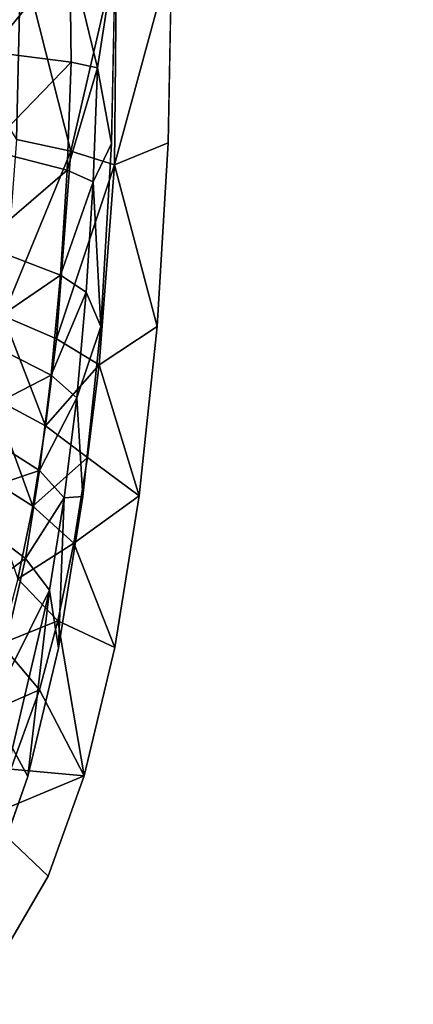
# Model space of a CAD drawing. Units: inches. Extents: x -10.7 to 14.7, y -14 to 8.7.
# Drawn here: x -9.4 to -9, y -1.1 to -0.1 of the extents above; entities that cross this region are included whole.
import ezdxf

# ---------------------------------------------------------------- set-up
doc = ezdxf.new("R2010")
doc.units = ezdxf.units.IN
doc.header["$MEASUREMENT"] = 0
doc.layers.add('SEAT-BACK', color=5, linetype='Continuous')

msp = doc.modelspace()

# ---------------------------------------------------------------- linework, layer by layer
at = {"layer": 'SEAT-BACK'}
for points in [[(-9.36287, 0, 28.13772), (-9.48599, 0, 28.18152), (-9.36741, -0.18861, 28.15933)], [(-9.39418, -0.09967, 28.09259), (-9.39314, 0, 28.08701), (-9.31329, 0, 28.01484)], [(-9.31231, -0.2006, 28.11931), (-9.36287, 0, 28.13772), (-9.36741, -0.18861, 28.15933)], [(-9.26591, 0, 28.05009), (-9.36287, 0, 28.13772), (-9.31231, -0.2006, 28.11931)], [(-9.31193, -0.11022, 28.01746), (-9.39418, -0.09967, 28.09259), (-9.31329, 0, 28.01484)], [(-9.31329, 0, 28.01484), (-9.26717, 0, 27.9176), (-9.28519, -0.1161, 27.9716)], [(-9.28519, -0.1161, 27.9716), (-9.31193, -0.11022, 28.01746), (-9.31329, 0, 28.01484)], [(-9.26791, -0.21416, 28.07031), (-9.26591, 0, 28.05009), (-9.31231, -0.2006, 28.11931)], [(-9.28519, -0.1161, 27.9716), (-9.26717, 0, 27.9176), (-9.27082, -0.19254, 27.93496)], [(-9.26791, -0.21416, 28.07031), (-9.21353, -0.19186, 27.94928), (-9.20991, 0, 27.93202)], [(-9.20991, 0, 27.93202), (-9.26591, 0, 28.05009), (-9.26791, -0.21416, 28.07031)], [(-9.39777, -0.19865, 28.10968), (-9.39418, -0.09967, 28.09259), (-9.31193, -0.11022, 28.01746)], [(-9.31598, -0.21967, 28.03645), (-9.39777, -0.19865, 28.10968), (-9.31193, -0.11022, 28.01746)], [(-9.31598, -0.21967, 28.03645), (-9.31193, -0.11022, 28.01746), (-9.28519, -0.1161, 27.9716)], [(-9.28945, -0.23138, 27.99165), (-9.31598, -0.21967, 28.03645), (-9.28519, -0.1161, 27.9716)], [(-9.28519, -0.1161, 27.9716), (-9.27082, -0.19254, 27.93496), (-9.28945, -0.23138, 27.99165)], [(-9.31231, -0.2006, 28.11931), (-9.36741, -0.18861, 28.15933), (-9.3809, -0.36728, 28.22303)], [(-9.40373, -0.29494, 28.13793), (-9.39777, -0.19865, 28.10968), (-9.31598, -0.21967, 28.03645)], [(-9.28945, -0.23138, 27.99165), (-9.27082, -0.19254, 27.93496), (-9.28185, -0.378, 27.98702)], [(-9.26791, -0.21416, 28.07031), (-9.22465, -0.37799, 28.0017), (-9.21353, -0.19186, 27.94928)], [(-9.32686, -0.39058, 28.18721), (-9.31231, -0.2006, 28.11931), (-9.3809, -0.36728, 28.22303)], [(-9.26791, -0.21416, 28.07031), (-9.31231, -0.2006, 28.11931), (-9.32686, -0.39058, 28.18721)], [(-9.28355, -0.41688, 28.14301), (-9.26791, -0.21416, 28.07031), (-9.32686, -0.39058, 28.18721)], [(-9.28355, -0.41688, 28.14301), (-9.22465, -0.37799, 28.0017), (-9.26791, -0.21416, 28.07031)], [(-9.32268, -0.3261, 28.06784), (-9.40373, -0.29494, 28.13793), (-9.31598, -0.21967, 28.03645)], [(-9.32268, -0.3261, 28.06784), (-9.31598, -0.21967, 28.03645), (-9.28945, -0.23138, 27.99165)], [(-9.32268, -0.3261, 28.06784), (-9.28945, -0.23138, 27.99165), (-9.29652, -0.34345, 28.02479)], [(-9.28945, -0.23138, 27.99165), (-9.28185, -0.378, 27.98702), (-9.29652, -0.34345, 28.02479)], [(-9.41197, -0.38677, 28.17674), (-9.40373, -0.29494, 28.13793), (-9.32268, -0.3261, 28.06784)], [(-9.41197, -0.38677, 28.17674), (-9.32268, -0.3261, 28.06784), (-9.33196, -0.42756, 28.11093)], [(-9.33196, -0.42756, 28.11093), (-9.32268, -0.3261, 28.06784), (-9.29652, -0.34345, 28.02479)], [(-9.29652, -0.34345, 28.02479), (-9.30628, -0.45026, 28.07027), (-9.33196, -0.42756, 28.11093)], [(-9.29652, -0.34345, 28.02479), (-9.28185, -0.378, 27.98702), (-9.30628, -0.45026, 28.07027)], [(-9.3809, -0.36728, 28.22303), (-9.39097, -0.45028, 28.26996), (-9.3377, -0.47879, 28.23723)], [(-9.32686, -0.39058, 28.18721), (-9.3809, -0.36728, 28.22303), (-9.3377, -0.47879, 28.23723)], [(-9.28185, -0.378, 27.98702), (-9.29998, -0.55033, 28.07153), (-9.30628, -0.45026, 28.07027)], [(-9.28355, -0.41688, 28.14301), (-9.24283, -0.54988, 28.08644), (-9.22465, -0.37799, 28.0017)], [(-9.42257, -0.47412, 28.22614), (-9.41197, -0.38677, 28.17674), (-9.33196, -0.42756, 28.11093)], [(-9.3377, -0.47879, 28.23723), (-9.28355, -0.41688, 28.14301), (-9.32686, -0.39058, 28.18721)], [(-9.29519, -0.51094, 28.19654), (-9.28355, -0.41688, 28.14301), (-9.3377, -0.47879, 28.23723)], [(-9.29519, -0.51094, 28.19654), (-9.24283, -0.54988, 28.08644), (-9.28355, -0.41688, 28.14301)], [(-9.33196, -0.42756, 28.11093), (-9.34385, -0.52401, 28.16575), (-9.42257, -0.47412, 28.22614)], [(-9.33196, -0.42756, 28.11093), (-9.30628, -0.45026, 28.07027), (-9.34385, -0.52401, 28.16575)], [(-9.39097, -0.45028, 28.26996), (-9.4031, -0.52701, 28.32591), (-9.35076, -0.56031, 28.29686)], [(-9.3377, -0.47879, 28.23723), (-9.39097, -0.45028, 28.26996), (-9.35076, -0.56031, 28.29686)], [(-9.30628, -0.45026, 28.07027), (-9.3188, -0.55176, 28.12811), (-9.34385, -0.52401, 28.16575)], [(-9.30628, -0.45026, 28.07027), (-9.29998, -0.55033, 28.07153), (-9.3188, -0.55176, 28.12811)], [(-9.42257, -0.47412, 28.22614), (-9.34385, -0.52401, 28.16575), (-9.43533, -0.55486, 28.28501)], [(-9.3377, -0.47879, 28.23723), (-9.35076, -0.56031, 28.29686), (-9.29519, -0.51094, 28.19654)], [(-9.29519, -0.51094, 28.19654), (-9.35076, -0.56031, 28.29686), (-9.3092, -0.59782, 28.26031)], [(-9.29519, -0.51094, 28.19654), (-9.3092, -0.59782, 28.26031), (-9.24283, -0.54988, 28.08644)], [(-9.34385, -0.52401, 28.16575), (-9.35817, -0.61309, 28.23105), (-9.43533, -0.55486, 28.28501)], [(-9.35076, -0.56031, 28.29686), (-9.4031, -0.52701, 28.32591), (-9.3659, -0.63399, 28.36513)], [(-9.34385, -0.52401, 28.16575), (-9.3188, -0.55176, 28.12811), (-9.35817, -0.61309, 28.23105)], [(-9.43533, -0.55486, 28.28501), (-9.35817, -0.61309, 28.23105), (-9.46707, -0.69292, 28.42833)], [(-9.3188, -0.55176, 28.12811), (-9.33387, -0.64545, 28.19699), (-9.35817, -0.61309, 28.23105)], [(-9.3188, -0.55176, 28.12811), (-9.32477, -0.70421, 28.18539), (-9.33387, -0.64545, 28.19699)], [(-9.29998, -0.55033, 28.07153), (-9.32477, -0.70421, 28.18539), (-9.3188, -0.55176, 28.12811)], [(-9.24283, -0.54988, 28.08644), (-9.3092, -0.59782, 28.26031), (-9.26769, -0.7033, 28.20053)], [(-9.35076, -0.56031, 28.29686), (-9.3659, -0.63399, 28.36513), (-9.3092, -0.59782, 28.26031)], [(-9.3092, -0.59782, 28.26031), (-9.3659, -0.63399, 28.36513), (-9.32543, -0.6763, 28.33331)], [(-9.26769, -0.7033, 28.20053), (-9.3092, -0.59782, 28.26031), (-9.32543, -0.6763, 28.33331)], [(-9.35817, -0.61309, 28.23105), (-9.39366, -0.76522, 28.38988), (-9.46707, -0.69292, 28.42833)], [(-9.35817, -0.61309, 28.23105), (-9.33387, -0.64545, 28.19699), (-9.39366, -0.76522, 28.38988)], [(-9.32543, -0.6763, 28.33331), (-9.3659, -0.63399, 28.36513), (-9.38318, -0.6997, 28.44204)], [(-9.33387, -0.64545, 28.19699), (-9.37121, -0.80536, 28.36441), (-9.39366, -0.76522, 28.38988)], [(-9.33387, -0.64545, 28.19699), (-9.3556, -0.83418, 28.32419), (-9.37121, -0.80536, 28.36441)], [(-9.32477, -0.70421, 28.18539), (-9.3556, -0.83418, 28.32419), (-9.33387, -0.64545, 28.19699)], [(-9.32543, -0.6763, 28.33331), (-9.38318, -0.6997, 28.44204), (-9.34394, -0.74624, 28.41548)], [(-9.29876, -0.83347, 28.34035), (-9.32543, -0.6763, 28.33331), (-9.34394, -0.74624, 28.41548)], [(-9.26769, -0.7033, 28.20053), (-9.32543, -0.6763, 28.33331), (-9.29876, -0.83347, 28.34035)], [(-9.38318, -0.6997, 28.44204), (-9.41039, -0.77523, 28.56084), (-9.34394, -0.74624, 28.41548)], [(-9.37306, -0.82657, 28.54234), (-9.34394, -0.74624, 28.41548), (-9.41039, -0.77523, 28.56084)], [(-9.29876, -0.83347, 28.34035), (-9.34394, -0.74624, 28.41548), (-9.37306, -0.82657, 28.54234)], [(-9.3556, -0.83418, 28.32419), (-9.3919, -0.93641, 28.48372), (-9.37121, -0.80536, 28.36441)], [(-9.39882, -0.87512, 28.65227), (-9.29876, -0.83347, 28.34035), (-9.37306, -0.82657, 28.54234)], [(-9.39882, -0.87512, 28.65227), (-9.33514, -0.93514, 28.50012), (-9.29876, -0.83347, 28.34035)], [(-9.3761, -1.00552, 28.67506), (-9.33514, -0.93514, 28.50012), (-9.39882, -0.87512, 28.65227)]]:
    msp.add_3dface(points, dxfattribs=at)
for points, invisible_edges in [([(-8.95359, 0, 26.67778), (-9.16505, -0.87162, 27.57005), (-9.26717, 0, 27.9176)], 11), ([(-9.20991, 0, 27.93202), (-8.76041, -0.69693, 26.18375), (-8.89634, 0, 26.69226)], 15), ([(-8.95359, 0, 26.67778), (-8.91867, -0.86595, 26.58743), (-9.16505, -0.87162, 27.57005)], 15), ([(-9.26717, 0, 27.9176), (-9.16505, -0.87162, 27.57005), (-9.27082, -0.19254, 27.93496)], 3), ([(-9.21353, -0.19186, 27.94928), (-9.1993, -0.70244, 27.92864), (-9.20991, 0, 27.93202)], 3), ([(-9.20991, 0, 27.93202), (-9.1993, -0.70244, 27.92864), (-8.76041, -0.69693, 26.18375)], 15), ([(-9.27082, -0.19254, 27.93496), (-9.16505, -0.87162, 27.57005), (-9.28185, -0.378, 27.98702)], 3), ([(-9.22465, -0.37799, 28.0017), (-9.1993, -0.70244, 27.92864), (-9.21353, -0.19186, 27.94928)], 3), ([(-9.28185, -0.378, 27.98702), (-9.16505, -0.87162, 27.57005), (-9.29998, -0.55033, 28.07153)], 3), ([(-9.24283, -0.54988, 28.08644), (-9.1993, -0.70244, 27.92864), (-9.22465, -0.37799, 28.0017)], 3), ([(-9.29998, -0.55033, 28.07153), (-9.16505, -0.87162, 27.57005), (-9.32477, -0.70421, 28.18539)], 3), ([(-9.26769, -0.7033, 28.20053), (-9.1993, -0.70244, 27.92864), (-9.24283, -0.54988, 28.08644)], 3), ([(-9.18817, -1.03863, 27.92949), (-8.76041, -0.69693, 26.18375), (-9.1993, -0.70244, 27.92864)], 15), ([(-8.7521, -1.02895, 26.18436), (-8.76041, -0.69693, 26.18375), (-9.18817, -1.03863, 27.92949)], 15), ([(-9.32477, -0.70421, 28.18539), (-9.16505, -0.87162, 27.57005), (-9.3556, -0.83418, 28.32419)], 3), ([(-9.18817, -1.03863, 27.92949), (-9.1993, -0.70244, 27.92864), (-9.29876, -0.83347, 28.34035)], 11), ([(-9.29876, -0.83347, 28.34035), (-9.1993, -0.70244, 27.92864), (-9.26769, -0.7033, 28.20053)], 3), ([(-9.36515, -1.75255, 28.55613), (-9.3919, -0.93641, 28.48372), (-9.3556, -0.83418, 28.32419)], 9), ([(-9.36515, -1.75255, 28.55613), (-9.3556, -0.83418, 28.32419), (-9.1249, -1.7418, 27.57349)], 15), ([(-9.1249, -1.7418, 27.57349), (-9.3556, -0.83418, 28.32419), (-9.16505, -0.87162, 27.57005)], 15), ([(-9.29876, -0.83347, 28.34035), (-9.33514, -0.93514, 28.50012), (-9.18817, -1.03863, 27.92949)], 14), ([(-8.88453, -1.73113, 26.59033), (-9.16505, -0.87162, 27.57005), (-8.91867, -0.86595, 26.58743)], 15), ([(-9.1249, -1.7418, 27.57349), (-9.16505, -0.87162, 27.57005), (-8.88453, -1.73113, 26.59033)], 15), ([(-9.18817, -1.03863, 27.92949), (-9.33514, -0.93514, 28.50012), (-9.3761, -1.00552, 28.67506)], 9), ([(-9.18817, -1.03863, 27.92949), (-9.3761, -1.00552, 28.67506), (-9.42059, -1.0425, 28.85927)], 9), ([(-9.18817, -1.03863, 27.92949), (-9.15058, -1.76341, 27.93244), (-8.7521, -1.02895, 26.18436)], 15), ([(-8.7521, -1.02895, 26.18436), (-9.15058, -1.76341, 27.93244), (-8.72401, -1.74516, 26.18648)], 15), ([(-9.15058, -1.76341, 27.93244), (-9.46739, -1.04493, 29.0468), (-9.57684, -1.78216, 29.67669)], 15), ([(-9.42059, -1.0425, 28.85927), (-9.46739, -1.04493, 29.0468), (-9.18817, -1.03863, 27.92949)], 14), ([(-9.18817, -1.03863, 27.92949), (-9.46739, -1.04493, 29.0468), (-9.15058, -1.76341, 27.93244)], 15)]:
    msp.add_3dface(points, dxfattribs=dict(at, invisible_edges=invisible_edges))

doc.saveas('drawing.dxf')
